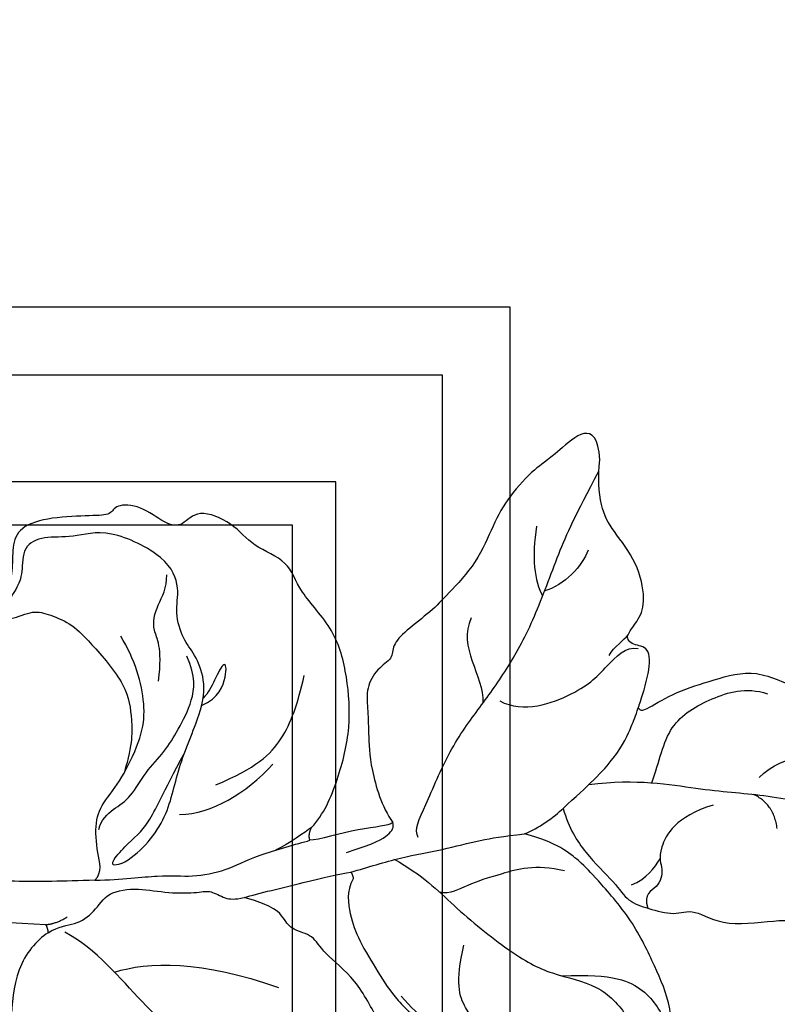
# Model space of a CAD drawing. Units: millimetres. Extents: x 714 to 2394, y 755 to 1943.
# Drawn here: x 2269 to 2279, y 1441 to 1454 of the extents above; entities that cross this region are included whole.
import ezdxf
from ezdxf.xclip import XClip

# ---------------------------------------------------------------- set-up
doc = ezdxf.new("R2010")
doc.units = ezdxf.units.MM
doc.header["$XCLIPFRAME"] = 2
doc.linetypes.add('HIDDEN', pattern=[9.525, 6.35, -3.175])
for name, color, linetype in [('2018-圖筆規範-陰影線', 251, 'Continuous'), ('H-06.木作(細線)', 8, 'Continuous'), ('H-08.木作(細線)', 8, 'Continuous')]:
    doc.layers.add(name, color=color, linetype=linetype)

# ---------------------------------------------------------------- blocks, each defined once
blk = doc.blocks.new('SE-21213L-1.5-d')
at = {"layer": '2018-圖筆規範-陰影線'}
blk.add_open_spline([(-26.577, 16.865), (-26.746, 17.496), (-27.351, 18.168), (-27.508, 18.533)], degree=3, dxfattribs=at)
at = {"layer": '2018-圖筆規範-陰影線', "color": 7}
blk.add_open_spline([(54.677, -10.196), (54.676, -10.196), (54.676, -10.196), (54.675, -10.197), (53.265, -10.901), (45.563, -11.266), (38.988, -11.767), (28.286, -12.269), (20.92, -12.269), (11.034, -10.89), (6.881, -10.114)], degree=3, knots=[0.18142, 0.18142, 0.18142, 0.18142, 0.181702, 0.181702, 0.181702, 1, 2, 3, 4, 5, 5, 5, 5], dxfattribs=at)
at = {"layer": 'H-08.木作(細線)', "color": 7}
for points, degree in [([(-22.847, 29.806), (-21.942, 32.721), (-19.532, 29.01), (-18.724, 28.384), (-17.285, 25.892), (-16.717, 23.772), (-16.295, 20.992), (-14.729, 18.279), (-13.999, 17.017), (-12.511, 15.232), (-11.86, 14.048), (-12.182, 13.206), (-11.234, 12.318), (-10.805, 10.797), (-11.245, 9.535), (-11.681, 7.906), (-12.285, 5.651), (-13.739, 3.133), (-14.743, 2.233)], 3), ([(-9.384, 0.602), (-9.991, 1.654), (-10.45, 4.261), (-10.45, 7.97), (-9.415, 11.261), (-7.85, 14.266), (-4.667, 16.239), (-3.704, 18.119), (-0.935, 18.452), (0.677, 19.767), (3.382, 20.171), (4.01, 18.669), (5.184, 18.546), (7.192, 19.48), (8.952, 19.098), (8.952, 18.337), (10.196, 18.004), (12.998, 17.253), (15.037, 16.076), (15.126, 14.621), (14.692, 13.001), (14.692, 11.465), (15.66, 10.498), (15.5, 9.901), (14.275, 9.484), (12.803, 10.708), (11.739, 10.719), (10.034, 10.48), (8.553, 9.624), (5.094, 7.119), (4.392, 4.96), (3.913, 3.437), (4.034, 1.271)], 3), ([(2.767, -4.828), (1.727, -3.928), (0.283, -1.149), (0.611, 2.387), (-0.25, 6.693), (0.075, 8.86), (1.198, 10.39), (2.204, 11.119), (3.225, 12.825), (3.188, 14.474), (4.463, 16.419), (9.067, 17.451), (11.249, 16.147), (13.188, 15.872), (14.481, 14.844), (13.982, 13.031), (14.126, 11.884), (14.728, 10.471), (15.455, 10.055), (15.304, 10.619)], 3), ([(4.829, -2.913), (4.829, -2.182), (4.183, -1.291), (3.164, -0.272), (2.646, 1.698), (1.622, 3.346), (1.113, 4.998), (0.539, 7.14), (0.759, 8.868), (1.69, 10.1)], 3), ([(-25.918, 5.893), (-26.648, 4.63), (-28.064, 3.213), (-30.671, 1.708), (-31.721, 0.659), (-33.165, 0.557), (-35.117, 0.458), (-36.18, 1.327), (-38.592, 0.428), (-42.564, 2.101), (-44.06, 2.046), (-44.06, 3.106), (-45.219, 3.417), (-45.219, 4.076)], 3), ([(-23.748, 3.571), (-24.6, 4.146), (-25.469, 5.199), (-25.918, 5.893)], 3), ([(-36.763, -14.625), (-36.543, -14.508), (-36.465, -14.23), (-37.115, -12.85), (-37.399, -9.584), (-36.365, -5.528), (-34.611, -3.289), (-32.422, -0.481), (-29.01, 1.891), (-28.162, 2.478), (-26.033, 3.52), (-23.748, 3.571)], 3), ([(-12.73, -1.751), (-13.761, -1.156), (-15.954, 0.111), (-18.472, 1.181), (-20.977, 2.518), (-22.294, 3.056), (-23.748, 3.571)], 3), ([(2.767, -4.828), (3.805, -5.482), (2.747, -3.38), (1.514, -1.913), (1.152, 0.444), (0.303, 3.612)], 3), ([(-14.743, 2.233), (-14.505, 1.913), (-12.842, 1.503), (-10.011, -0.131), (-9.477, -0.274)], 3), ([(4.278, -6.367), (3.895, -5.703), (4.58, -4.516), (5.247, -2.408), (4.976, -0.919), (4.236, 0.469), (4.034, 1.271)], 3), ([(-9.477, -0.274), (-9.253, 0.114), (-9.384, 0.602)], 2), ([(-9.384, 0.602), (-8.999, 0.217), (-8.165, -0.834), (-7.333, -1.481)], 3), ([(4.278, -6.367), (2.447, -5.876), (-0.125, -4.895), (-2.161, -4.639), (-4.379, -3.655), (-5.995, -2.185), (-8.652, -0.723), (-9.477, -0.274)], 3), ([(-12.73, -1.751), (-12.931, -1.952), (-12.987, -2.161)], 2), ([(-5.981, -5.154), (-6.879, -4.635), (-9.975, -3.089), (-11.972, -2.028), (-12.73, -1.751)], 3), ([(-12.987, -2.161), (-12.725, -3.13), (-13.351, -4.684), (-14.274, -6.141), (-16.17, -8.037), (-17.751, -9.618), (-20.422, -11.024), (-23.287, -12.343), (-24.359, -12.229), (-24.755, -11.833), (-24.879, -11.617)], 3), ([(-17.58, -21.432), (-18.948, -21.018), (-19.684, -20.041), (-19.974, -18.238), (-19.764, -16.407), (-18.801, -14.922), (-18.756, -13.227), (-17.062, -11.46), (-14.789, -8.756), (-12.064, -7.58), (-11.244, -6.53), (-9.707, -6.591), (-9.01, -5.964), (-8.152, -5.215), (-5.981, -5.154)], 3), ([(6.587, -10.626), (5.964, -10.003), (4.88, -9.706), (3.769, -8.521), (3.315, -6.922), (1.23, -6.158), (-0.84, -6.095), (-2.978, -5.522), (-3.586, -5.171), (-4.743, -5.567), (-5.402, -5.433), (-5.981, -5.154)], 3), ([(-24.534, -11.168), (-24.641, -11.568), (-23.823, -11.788), (-22.364, -11.595), (-19.68, -10.376), (-18.065, -9.254)], 3), ([(6.881, -10.114), (6.236, -9.941), (5.552, -9.258)], 2), ([(6.881, -10.114), (6.667, -10.328), (6.587, -10.626)], 2)]:
    blk.add_open_spline(points, degree=degree, dxfattribs=at)
for points, knots in [([(-27.508, 18.533), (-27.586, 18.936), (-28.041, 19.772), (-28.169, 21.098), (-27.041, 23.527), (-24.775, 25.332), (-23.644, 26.504), (-22.956, 28.633), (-22.847, 29.806)], [7.134372, 7.134372, 7.134372, 7.134372, 8, 9, 10, 11, 12, 13, 13, 13, 13]), ([(-29.358, 13.816), (-29.364, 13.884), (-29.424, 14.547), (-29.564, 16.428), (-29.162, 18.125), (-27.967, 17.885), (-27.49, 18.211), (-27.508, 18.526), (-27.508, 18.533)], [2.88022, 2.88022, 2.88022, 2.88022, 3, 4, 5, 6, 7, 7.023552, 7.023552, 7.023552, 7.023552]), ([(-29.358, 13.816), (-29.566, 13.608), (-29.893, 13.797), (-31.617, 15.521), (-33.928, 16.855), (-36.595, 18.395), (-40.067, 17.464), (-42.981, 17.464), (-44.545, 16.561), (-45.333, 16.35), (-46.675, 15.575), (-49.482, 14.823), (-51.057, 13.914), (-52.2, 13.608), (-53.467, 11.447), (-54.677, 10.183)], [0, 0, 0, 0, 1, 2, 3, 4, 5, 6, 7, 8, 9, 10, 11, 12, 12.936385, 12.936385, 12.936385, 12.936385]), ([(-25.918, 5.893), (-27.232, 7.782), (-28.802, 10.264), (-29.2, 12.492), (-29.299, 13.221), (-29.358, 13.816)], [0, 0, 0, 0, 1, 2, 2.761954, 2.761954, 2.761954, 2.761954]), ([(4.278, -6.367), (6.411, -6.938), (9.603, -7.793), (14.617, -8.578), (18.741, -9.049), (26.356, -9.017), (33.791, -8.578), (40.761, -7.751), (49.982, -6.838), (53.165, -6.45), (54.253, -6.45), (54.659, -6.693), (54.675, -6.703), (54.676, -6.703), (54.676, -6.703), (54.677, -6.704)], [0, 0, 0, 0, 1, 2, 3, 4, 5, 6, 7, 8, 9, 9.041355, 9.041355, 9.041355, 9.042621, 9.042621, 9.042621, 9.042621]), ([(6.587, -10.626), (7.245, -11.311), (8.323, -13.44), (7.58, -17.355), (7.58, -18.898), (6.345, -19.871), (5.7, -21.09), (4.47, -21.741), (1.478, -22.348), (-1.708, -23.785), (-2.951, -25.86), (-3.408, -26.59), (-4.313, -28.265), (-5.39, -28.367), (-5.795, -29.394), (-6.485, -30.184), (-7.895, -30.598), (-9.183, -30.796), (-10.141, -31.37)], [0, 0, 0, 0, 1, 2, 3, 4, 5, 6, 7, 8, 9, 10, 11, 12, 13, 14, 15, 15.9119, 15.9119, 15.9119, 15.9119])]:
    blk.add_open_spline(points, degree=3, knots=knots, dxfattribs=at)
at = {"layer": 'H-08.木作(細線)'}
for points, degree in [([(-16.688, 1.648), (-16.251, 2.084), (-16.664, 3.624), (-17.335, 8.056), (-18.763, 11.37), (-20.03, 14.4), (-21.025, 18.112), (-21.539, 22.954), (-22.072, 25.711), (-22.956, 29.017)], 3), ([(-19.666, 24.346), (-19.802, 22.245), (-20.401, 20.612), (-21.165, 19.783)], 3), ([(-23.492, 23.564), (-23.359, 22.4), (-22.462, 20.846), (-21.204, 20.119)], 3), ([(-19.974, 12.079), (-21.753, 11.59), (-25.345, 13.923), (-26.551, 16.026), (-27.539, 17.734), (-28.397, 17.786)], 3), ([(-16.739, 17.169), (-16.263, 15), (-18.507, 13.538), (-18.88, 11.662)], 3), ([(-31.455, 9.017), (-31.618, 10.568), (-31.495, 13.299), (-34.061, 15.665), (-36.17, 16.922), (-37.792, 16.82)], 3), ([(3.19, 7.966), (3.447, 10.373), (4.551, 11.22), (4.505, 13.035), (4.1, 14.342), (4.331, 15.205)], 3), ([(-38.565, 11.084), (-39.746, 13.13), (-42.72, 13.926), (-44.947, 13.926)], 3), ([(-27.268, 7.898), (-30.434, 9.081), (-34.922, 9.287), (-39.017, 10.022), (-43.989, 10.252), (-49.231, 9.79), (-50.644, 7.185)], 3), ([(-2.304, 1.948), (-4.715, 3.709), (-6.254, 5.947), (-6.482, 8.657), (-6.482, 10.673)], 3), ([(-0.083, 7.028), (-1.137, 7.806), (-1.317, 9.578), (-0.919, 10.55), (-0.527, 8.882), (-0.347, 7.976), (-0.064, 7.534)], 3), ([(4.034, 1.271), (3.385, 3.695), (3.385, 6.052), (5.132, 9.079), (6.436, 10.383)], 3), ([(-40.575, 7.942), (-39.981, 9.525), (-38.448, 9.855)], 2), ([(-35.919, 8.5), (-33.588, 7.154), (-32.825, 4.305), (-33.628, 3.502), (-33.628, 2.034), (-32.649, 1.469), (-33.173, 0.562)], 3), ([(-0.337, -0.626), (-2.544, -0.035), (-4.402, 1.823), (-5.793, 4.234)], 3), ([(-31.708, 1.86), (-32.671, 2.514), (-32.958, 3.369), (-33.229, 4.061)], 3), ([(-12.114, -0.497), (-13.9, 0.534), (-14.774, 1.409), (-14.92, 1.951), (-14.743, 2.233)], 3), ([(-27.011, 1.735), (-24.94, 1.735), (-22.616, 0.394), (-20.679, -0.725), (-19.728, -1.676), (-18.978, -1.676)], 3), ([(-15.414, -0.201), (-17.613, -0.807), (-19.947, -2.342), (-24.751, -4.658), (-27.764, -5.465), (-31.143, -5.241), (-33.612, -6.925), (-35.524, -9.293), (-36.36, -11.855), (-36.127, -13.919), (-36.252, -14.56), (-36.763, -14.625)], 3), ([(-28.502, -5.336), (-31.964, -4.348), (-34.355, -4.817), (-35.782, -6.165), (-36.317, -7.091)], 3), ([(-24.534, -11.168), (-23.886, -10.047), (-22.458, -9.222), (-21.452, -7.479), (-21.452, -4.841)], 3), ([(1.517, -12.205), (-0.512, -10.982), (-4.187, -9.998), (-9.713, -10.626)], 3), ([(-10.359, -29.08), (-10.359, -26.603), (-10.359, -23.906), (-9.975, -19.96), (-5.748, -16.411), (-1.045, -14.163), (3.059, -10.957), (5.479, -10.309)], 3)]:
    blk.add_open_spline(points, degree=degree, dxfattribs=at)
blk = doc.blocks.new('立揚展廳展板  2400m 模板6')
at = {"layer": 'H-06.木作(細線)'}
for points in [[(21244.777, 5947.393), (21173.766, 5947.393), (21173.766, 5887.393), (21113.766, 5887.393), (21113.766, 4527.393), (21173.766, 4527.393), (21173.766, 4467.393), (21933.766, 4467.393), (21933.766, 4527.393), (21993.766, 4527.393), (21993.766, 5887.393), (21933.766, 5887.393), (21933.766, 5947.393), (21862.755, 5947.393)], [(21244.215, 5942.727), (21178.432, 5942.727), (21178.432, 5882.727), (21118.432, 5882.727), (21118.432, 4532.058), (21178.432, 4532.058), (21178.432, 4472.058), (21929.1, 4472.058), (21929.1, 4532.058), (21989.1, 4532.058), (21989.1, 5882.727), (21929.1, 5882.727), (21929.1, 5942.727), (21863.317, 5942.727)], [(21243.758, 5935.393), (21185.766, 5935.393), (21185.766, 5875.393), (21125.766, 5875.393), (21125.766, 4539.393), (21185.766, 4539.393), (21185.766, 4479.393), (21921.766, 4479.393), (21921.766, 4539.393), (21981.766, 4539.393), (21981.766, 5875.393), (21921.766, 5875.393), (21921.766, 5935.393), (21863.774, 5935.393)]]:
    blk.add_lwpolyline(points, dxfattribs=at)
at = {"layer": 'H-06.木作(細線)', "color": 6}
blk.add_lwpolyline([(21246.28, 5932.393), (21188.766, 5932.393), (21188.766, 5872.393), (21128.766, 5872.393), (21128.766, 4542.393), (21188.766, 4542.393), (21188.766, 4482.393), (21918.766, 4482.393), (21918.766, 4542.393), (21978.766, 4542.393), (21978.766, 5872.393), (21918.766, 5872.393), (21918.766, 5932.393), (21861.252, 5932.393)], dxfattribs=at)
at = {"color": 7, "xscale": -1, "rotation": 346.6357043177571}
blk.add_blockref('SE-21213L-1.5-d', (21910.817, 5913.183), dxfattribs=at)

msp = doc.modelspace()

# ---------------------------------------------------------------- linework, layer by layer
at = {"layer": 'H-06.木作(細線)', "color": 2, "linetype": 'HIDDEN'}
msp.add_ellipse((2299.888, 1399.296), major_axis=(0.1, 75.03), ratio=0.655388, start_param=-6.283185, end_param=0, dxfattribs=at)

# ---------------------------------------------------------------- block references
at = {"layer": 'H-06.木作(細線)', "color": 7}
ref = msp.add_blockref('立揚展廳展板  2400m 模板6', (-1995.438, 292.208), dxfattribs=dict(at, xscale=0.1947140883257617, yscale=0.1947140883257617, zscale=0.1947140883257617))
XClip(ref).set_block_clipping_path([(20927.692858486, 3693.7276162595), (22170.477371274, 6098.2191288291)])

doc.saveas('drawing.dxf')
